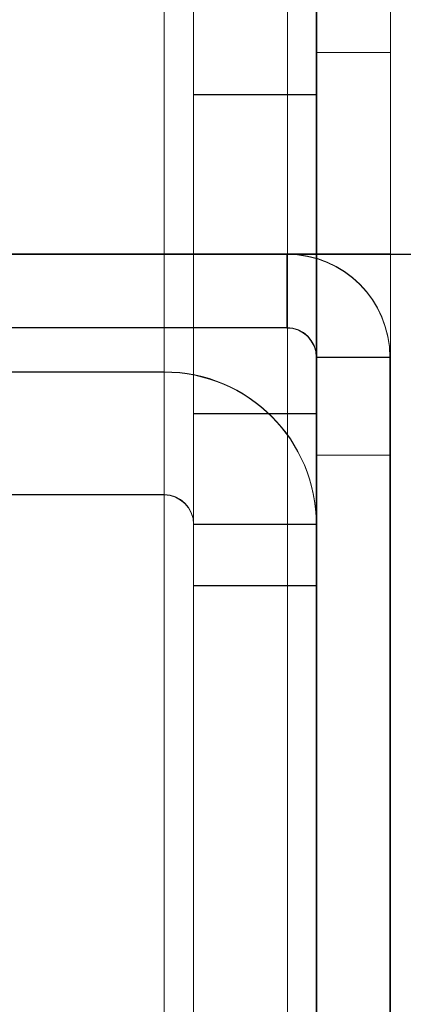
# Model space of a CAD drawing. Units: millimetres. Extents: x 63 to 8624, y 73 to 6188.
# Drawn here: x 4711 to 4719, y 1942 to 1962 of the extents above; entities that cross this region are included whole.
import ezdxf

# ---------------------------------------------------------------- set-up
doc = ezdxf.new("R2010")
doc.units = ezdxf.units.MM
doc.header["$LTSCALE"] = 5
doc.header["$PDSIZE"] = -1
doc.layers.add('Dimensions', color=7, linetype='Continuous')
doc.styles.get("Standard").update_dxf_attribs({"font": 'romans.shx', "width": 0.8})
doc.dimstyles.new('SLDDIMSTYLE2', dxfattribs={"dimscale": 10, "dimtxt": 2.5, "dimasz": 3.302, "dimexe": 1, "dimexo": 1, "dimgap": 0.926042, "dimtad": 1, "dimdec": 0, "dimrnd": 1e-09, "dimzin": 12, "dimdsep": 46, "dimtxsty": 'Standard', "dimcen": 2, "dimadec": 0, "dimazin": 3, "dimtfac": 1, "dimtdec": 0, "dimtmove": 0, "dimatfit": 0, "dimfxl": 1, "dimfrac": 2, "dimtolj": 1, "dimtzin": 12, "dimarcsym": 0})

# ---------------------------------------------------------------- blocks, each defined once
blk = doc.blocks.new('*D8')
at = {"layer": 'Defpoints', "color": 0, "transparency": 16777216}
for p in [(4716.665, 1907.153), (5142.309, 1907.153), (4698.75, 1804.889)]:
    blk.add_point(p, dxfattribs=at)
at = {"layer": 'Dimensions', "color": 0, "lineweight": -2, "transparency": 16777216}
for p, q in [((5142.309, 1973.193), (5142.309, 2039.233)), ((4736.665, 1907.153), (5162.309, 1907.153)), ((5142.309, 1907.153), (5142.309, 1804.889)), ((4718.75, 1804.889), (5162.309, 1804.889)), ((5142.309, 1738.849), (5142.309, 1538.624))]:
    blk.add_line(p, q, dxfattribs=at)
at = {"layer": 'Dimensions', "color": 0, "transparency": 16777216}
for points in [[(5131.302, 1973.193), (5153.315, 1973.193), (5142.309, 1907.153)], [(5131.302, 1738.849), (5153.315, 1738.849), (5142.309, 1804.889)]]:
    blk.add_solid(points, dxfattribs=at)
at = {"layer": 'Dimensions', "color": 0, "transparency": 16777216, "insert": (5098.788, 1605.717), "char_height": 50, "attachment_point": 5, "rotation": 90}
blk.add_mtext('\\A1;102', dxfattribs=at)
blk = doc.blocks.new('*D9')
at = {"layer": 'Defpoints', "color": 0, "transparency": 16777216}
for p in [(4672.265, 1957.153), (4988.538, 1957.153), (4716.665, 1907.153)]:
    blk.add_point(p, dxfattribs=at)
at = {"layer": 'Dimensions', "color": 0, "lineweight": -2, "transparency": 16777216}
for p, q in [((4988.538, 2023.193), (4988.538, 2089.233)), ((4692.265, 1957.153), (5008.538, 1957.153)), ((4988.538, 1957.153), (4988.538, 1907.153)), ((4736.665, 1907.153), (5008.538, 1907.153)), ((4988.538, 1841.113), (4988.538, 1673.269))]:
    blk.add_line(p, q, dxfattribs=at)
at = {"layer": 'Dimensions', "color": 0, "transparency": 16777216}
for points in [[(4977.531, 2023.193), (4999.544, 2023.193), (4988.538, 1957.153)], [(4977.531, 1841.113), (4999.544, 1841.113), (4988.538, 1907.153)]]:
    blk.add_solid(points, dxfattribs=at)
at = {"layer": 'Dimensions', "color": 0, "transparency": 16777216, "insert": (4945.017, 1724.171), "char_height": 50, "attachment_point": 5, "rotation": 90}
blk.add_mtext('\\A1;50', dxfattribs=at)
blk = doc.blocks.new('*D10')
at = {"layer": 'Defpoints', "color": 0, "transparency": 16777216}
for p in [(4672.271, 3477.155), (4988.538, 3477.155), (4672.265, 1957.153)]:
    blk.add_point(p, dxfattribs=at)
at = {"layer": 'Dimensions', "color": 0, "lineweight": -2, "transparency": 16777216}
for p, q in [((4692.271, 3477.155), (5008.538, 3477.155)), ((4988.538, 2023.193), (4988.538, 3411.115)), ((4692.265, 1957.153), (5008.538, 1957.153))]:
    blk.add_line(p, q, dxfattribs=at)
at = {"layer": 'Dimensions', "color": 0, "transparency": 16777216}
for points in [[(4977.531, 3411.115), (4999.544, 3411.115), (4988.538, 3477.155)], [(4977.531, 2023.193), (4999.544, 2023.193), (4988.538, 1957.153)]]:
    blk.add_solid(points, dxfattribs=at)
at = {"layer": 'Dimensions', "color": 0, "transparency": 16777216, "insert": (4945.017, 2717.154), "char_height": 50, "attachment_point": 5, "rotation": 90}
blk.add_mtext('\\A1;1520', dxfattribs=at)
blk = doc.blocks.new('*D20')
at = {"layer": 'Defpoints', "color": 0, "transparency": 16777216}
for p in [(4716.671, 3527.163), (5142.309, 3527.163), (4716.665, 1907.153)]:
    blk.add_point(p, dxfattribs=at)
at = {"layer": 'Dimensions', "color": 0, "lineweight": -2, "transparency": 16777216}
for p, q in [((4736.671, 3527.163), (5162.309, 3527.163)), ((5142.309, 1973.193), (5142.309, 3461.123)), ((4736.665, 1907.153), (5162.309, 1907.153))]:
    blk.add_line(p, q, dxfattribs=at)
at = {"layer": 'Dimensions', "color": 0, "transparency": 16777216}
for points in [[(5131.302, 3461.123), (5153.315, 3461.123), (5142.309, 3527.163)], [(5131.302, 1973.193), (5153.315, 1973.193), (5142.309, 1907.153)]]:
    blk.add_solid(points, dxfattribs=at)
at = {"layer": 'Dimensions', "color": 0, "transparency": 16777216, "insert": (5098.788, 2717.158), "char_height": 50, "attachment_point": 5, "rotation": 90}
blk.add_mtext('\\A1;1620', dxfattribs=at)

msp = doc.modelspace()

# ---------------------------------------------------------------- linework, layer by layer
at = {"color": 7, "linetype": 'Continuous', "lineweight": 18}
for p, q in [((4716.677, 1910.013, -231.833), (4716.665, 3524.313, -231.833)), ((4716.665, 3524.313, -231.833), (4716.677, 1910.013, -231.833)), ((4716.677, 1910.011, -231.833), (4716.665, 3524.311, -231.833)), ((4716.665, 3524.311, -231.833), (4716.677, 1910.011, -231.833)), ((4717.265, 3524.313, -231.833), (4717.277, 1910.013, -231.833)), ((4717.265, 3524.311, -231.833), (4717.277, 1910.011, -231.833)), ((4718.777, 1910.013, -231.833), (4718.765, 3524.313, -231.833)), ((4718.777, 1910.011, -231.833), (4718.765, 3524.311, -231.833)), ((4716.676, 1957.163, -231.833), (4716.665, 3477.163, -231.833)), ((4716.665, 3477.163, -231.833), (4716.676, 1957.163, -231.833)), ((4716.665, 3477.161, -231.833), (4716.676, 1957.161, -231.833)), ((4716.676, 1957.161, -231.833), (4716.665, 3477.161, -231.833)), ((4717.265, 3477.163, -231.833), (4717.276, 1957.163, -231.833)), ((4717.276, 1957.161, -231.833), (4717.265, 3477.161, -231.833)), ((4718.776, 1957.163, -231.833), (4718.765, 3477.163, -231.833)), ((4718.765, 3477.161, -231.833), (4718.776, 1957.161, -231.833)), ((4714.165, 1913.91, -231.833), (4714.165, 1989.56, -231.833)), ((4714.165, 1989.56, -231.833), (4714.165, 1913.91, -231.833)), ((4714.165, 1989.552, -231.833), (4714.165, 1913.902, -231.833)), ((4714.165, 1913.902, -231.833), (4714.165, 1989.552, -231.833)), ((4714.765, 1989.56, -231.833), (4714.765, 1950.41, -231.833)), ((4714.765, 1989.56, -231.833), (4714.765, 1913.91, -231.833)), ((4714.765, 1989.552, -231.833), (4714.765, 1950.402, -231.833)), ((4714.765, 1989.552, -231.833), (4714.765, 1913.902, -231.833)), ((4717.265, 1913.91, -231.833), (4717.265, 1989.56, -231.833)), ((4717.265, 1989.56, -231.833), (4717.265, 1950.41, -231.833)), ((4717.265, 1989.552, -231.833), (4717.265, 1950.402, -231.833)), ((4717.265, 1913.902, -231.833), (4717.265, 1989.552, -231.833)), ((4718.776, 1961.263, -231.833), (4717.276, 1961.263, -231.833)), ((4718.776, 1961.261, -231.833), (4717.276, 1961.261, -231.833)), ((4717.276, 1953.075, -231.833), (4717.276, 1961.252, -231.833)), ((4717.276, 1953.061, -231.833), (4717.276, 1961.215, -231.833)), ((4718.776, 1961.252, -231.833), (4718.776, 1953.075, -231.833)), ((4718.776, 1961.25, -231.833), (4718.776, 1953.073, -231.833)), ((4717.265, 1960.41, -231.833), (4714.765, 1960.41, -231.833)), ((4714.765, 1960.404, -231.833), (4714.765, 1953.917, -231.833)), ((4717.265, 1960.402, -231.833), (4714.765, 1960.402, -231.833)), ((4714.765, 1953.909, -231.833), (4714.765, 1960.396, -231.833)), ((4717.265, 1953.917, -231.833), (4717.265, 1960.404, -231.833)), ((4717.265, 1953.908, -231.833), (4717.265, 1960.396, -231.833)), ((4716.665, 1957.16, -231.833), (4695.865, 1957.16, -231.833)), ((4716.665, 1957.152, -231.833), (4695.865, 1957.153, -231.833)), ((4716.676, 1957.163, -231.833), (4708.776, 1957.163, -231.833)), ((4708.776, 1957.163, -231.833), (4716.676, 1957.163, -231.833)), ((4708.776, 1957.161, -231.833), (4716.676, 1957.161, -231.833)), ((4716.676, 1957.161, -231.833), (4708.776, 1957.161, -231.833)), ((4716.665, 1957.152, -231.833), (4716.665, 1957.16, -231.833)), ((4716.665, 1955.66, -231.833), (4716.665, 1957.16, -231.833)), ((4716.665, 1955.652, -231.833), (4716.665, 1957.152, -231.833)), ((4716.676, 1957.163, -231.833), (4716.676, 1957.163, -231.833)), ((4716.676, 1957.161, -231.833), (4716.676, 1957.161, -231.833)), ((4717.276, 1957.163, -231.833), (4718.776, 1957.163, -231.833)), ((4717.277, 1909.263, -231.833), (4717.276, 1957.163, -231.833)), ((4717.276, 1957.163, -231.833), (4718.776, 1957.163, -231.833)), ((4717.276, 1957.163, -231.833), (4717.276, 1957.163, -231.833)), ((4717.276, 1957.161, -231.833), (4717.276, 1957.161, -231.833)), ((4717.277, 1909.261, -231.833), (4717.276, 1957.161, -231.833)), ((4717.276, 1957.161, -231.833), (4718.776, 1957.161, -231.833)), ((4717.276, 1957.161, -231.833), (4718.776, 1957.161, -231.833)), ((4718.777, 1909.263, -231.833), (4718.776, 1957.163, -231.833)), ((4718.776, 1957.163, -231.833), (4718.776, 1957.163, -231.833)), ((4718.777, 1909.261, -231.833), (4718.776, 1957.161, -231.833)), ((4718.776, 1957.161, -231.833), (4718.776, 1957.161, -231.833)), ((4695.865, 1955.66, -231.833), (4716.665, 1955.66, -231.833)), ((4695.865, 1955.653, -231.833), (4716.665, 1955.652, -231.833)), ((4716.665, 1955.66, -231.833), (4716.665, 1955.652, -231.833)), ((4717.265, 1955.052, -231.833), (4717.265, 1955.06, -231.833)), ((4717.265, 1909.26, -231.833), (4717.265, 1955.06, -231.833)), ((4717.265, 1955.06, -231.833), (4718.765, 1955.06, -231.833)), ((4717.265, 1955.052, -231.833), (4717.265, 1909.252, -231.833)), ((4717.265, 1955.052, -231.833), (4718.765, 1955.052, -231.833)), ((4718.765, 1955.052, -231.833), (4718.765, 1955.06, -231.833)), ((4718.765, 1909.26, -231.833), (4718.765, 1955.06, -231.833)), ((4718.765, 1955.052, -231.833), (4718.765, 1909.252, -231.833)), ((4700.265, 1954.76, -231.833), (4714.165, 1954.76, -231.833)), ((4714.165, 1954.76, -231.833), (4700.265, 1954.76, -231.833)), ((4700.265, 1954.753, -231.833), (4714.165, 1954.753, -231.833)), ((4700.265, 1954.752, -231.833), (4714.165, 1954.752, -231.833)), ((4714.165, 1952.26, -231.833), (4714.165, 1954.76, -231.833)), ((4714.165, 1954.76, -231.833), (4714.165, 1954.76, -231.833)), ((4714.165, 1952.26, -231.833), (4714.165, 1954.76, -231.833)), ((4714.165, 1954.753, -231.833), (4714.165, 1954.752, -231.833)), ((4714.165, 1952.253, -231.833), (4714.165, 1954.753, -231.833)), ((4714.165, 1952.252, -231.833), (4714.165, 1954.752, -231.833)), ((4714.765, 1953.91, -231.833), (4717.265, 1953.91, -231.833)), ((4714.765, 1953.902, -231.833), (4717.265, 1953.902, -231.833)), ((4717.276, 1953.063, -231.833), (4718.776, 1953.063, -231.833)), ((4717.276, 1953.061, -231.833), (4718.776, 1953.061, -231.833)), ((4700.265, 1952.26, -231.833), (4714.165, 1952.26, -231.833)), ((4700.265, 1952.26, -231.833), (4714.165, 1952.26, -231.833)), ((4700.265, 1952.253, -231.833), (4714.165, 1952.253, -231.833)), ((4700.265, 1952.252, -231.833), (4714.165, 1952.252, -231.833)), ((4714.165, 1952.26, -231.833), (4714.165, 1952.26, -231.833)), ((4714.165, 1952.253, -231.833), (4714.165, 1952.252, -231.833)), ((4714.765, 1951.66, -231.833), (4714.765, 1912.66, -231.833)), ((4714.765, 1951.66, -231.833), (4714.765, 1951.66, -231.833)), ((4714.765, 1950.41, -231.833), (4714.765, 1951.66, -231.833)), ((4714.765, 1951.66, -231.833), (4717.265, 1951.66, -231.833)), ((4714.765, 1951.66, -231.833), (4717.265, 1951.66, -231.833)), ((4714.765, 1951.653, -231.833), (4714.765, 1951.652, -231.833)), ((4714.765, 1951.653, -231.833), (4714.765, 1912.653, -231.833)), ((4714.765, 1951.653, -231.833), (4717.265, 1951.653, -231.833)), ((4714.765, 1951.652, -231.833), (4714.765, 1950.402, -231.833)), ((4714.765, 1951.652, -231.833), (4717.265, 1951.652, -231.833)), ((4717.265, 1951.66, -231.833), (4717.265, 1951.66, -231.833)), ((4717.265, 1951.66, -231.833), (4717.265, 1912.66, -231.833)), ((4717.265, 1951.66, -231.833), (4717.265, 1950.41, -231.833)), ((4717.265, 1951.653, -231.833), (4717.265, 1912.653, -231.833)), ((4717.265, 1951.652, -231.833), (4717.265, 1951.653, -231.833)), ((4717.265, 1950.402, -231.833), (4717.265, 1951.652, -231.833)), ((4714.765, 1950.41, -231.833), (4714.765, 1950.41, -231.833)), ((4714.765, 1950.41, -231.833), (4717.265, 1950.41, -231.833)), ((4714.765, 1950.41, -231.833), (4717.265, 1950.41, -231.833)), ((4714.765, 1950.402, -231.833), (4714.765, 1950.402, -231.833)), ((4717.265, 1950.402, -231.833), (4714.765, 1950.402, -231.833)), ((4714.765, 1950.402, -231.833), (4717.265, 1950.402, -231.833)), ((4717.265, 1950.41, -231.833), (4717.265, 1950.41, -231.833)), ((4717.265, 1950.402, -231.833), (4717.265, 1950.402, -231.833))]:
    msp.add_line(p, q, dxfattribs=at)
at = {"color": 7, "linetype": 'Continuous', "lineweight": 18, "elevation": -231.833, "flags": 128}
for points in [[(4716.676, 1957.163), (4716.793, 1957.163), (4716.906, 1957.163), (4717.01, 1957.163), (4717.101, 1957.163), (4717.175, 1957.163), (4717.231, 1957.163), (4717.265, 1957.163), (4717.276, 1957.163)], [(4716.676, 1957.163), (4717.086, 1957.163), (4717.48, 1957.163), (4717.843, 1957.163), (4718.161, 1957.163), (4718.422, 1957.163), (4718.616, 1957.163), (4718.736, 1957.163), (4718.776, 1957.163)], [(4717.276, 1957.161), (4717.265, 1957.161), (4717.231, 1957.161), (4717.175, 1957.161), (4717.101, 1957.161), (4717.01, 1957.161), (4716.906, 1957.161), (4716.793, 1957.161), (4716.676, 1957.161)], [(4718.776, 1957.161), (4718.736, 1957.161), (4718.616, 1957.161), (4718.422, 1957.161), (4718.161, 1957.161), (4717.843, 1957.161), (4717.48, 1957.161), (4717.086, 1957.161), (4716.676, 1957.161)]]:
    msp.add_lwpolyline(points, dxfattribs=at)
at = {"color": 7, "linetype": 'Continuous', "lineweight": 18}
for centre, radius in [((4716.665, 1955.06, -231.833), 2.1), ((4716.665, 1955.052, -231.833), 2.1), ((4716.665, 1955.06, -231.833), 0.6), ((4716.665, 1955.052, -231.833), 0.6), ((4714.165, 1951.66, -231.833), 3.1), ((4714.165, 1951.66, -231.833), 3.1), ((4714.165, 1951.653, -231.833), 3.1), ((4714.165, 1951.652, -231.833), 3.1), ((4714.165, 1951.66, -231.833), 0.6), ((4714.165, 1951.66, -231.833), 0.6), ((4714.165, 1951.653, -231.833), 0.6), ((4714.165, 1951.652, -231.833), 0.6)]:
    msp.add_arc(centre, radius, 359.9996, 89.9996, dxfattribs=at)

# ---------------------------------------------------------------- dimensions: what is measured, and where the dimension line sits
at = {"layer": 'Dimensions'}
for base, p1, p2, picture, middle in [((5142.309, 3527.163, -231.833), (4716.665, 1907.153, -231.833), (4716.671, 3527.163, -231.833), '*D20', (5098.788, 2717.158, -231.833)), ((4988.538, 3477.155, -231.833), (4672.265, 1957.153, -231.833), (4672.271, 3477.155, -231.833), '*D10', (4945.017, 2717.154, -231.833))]:
    dim = msp.add_linear_dim(base=base, p1=p1, p2=p2, angle=90, dimstyle='SLDDIMSTYLE2', override={"dimscale": 20}, dxfattribs=at)
    dim.commit()
    dim.dimension.update_dxf_attribs({"geometry": picture, "text_midpoint": middle})
for base, p1, p2, picture, middle in [((4988.538, 1957.153, -231.833), (4716.665, 1907.153, -231.833), (4672.265, 1957.153, -231.833), '*D9', (4988.538, 1724.171, -231.833)), ((5142.309, 1907.153, -231.833), (4698.75, 1804.889, -231.833), (4716.665, 1907.153, -231.833), '*D8', (5142.309, 1605.717, -231.833))]:
    dim = msp.add_linear_dim(base=base, p1=p1, p2=p2, angle=90, dimstyle='SLDDIMSTYLE2', override={"dimscale": 20}, dxfattribs=at)
    dim.commit()
    dim.dimension.update_dxf_attribs({"geometry": picture, "text_midpoint": middle, "dimtype": 160})

doc.saveas('drawing.dxf')
